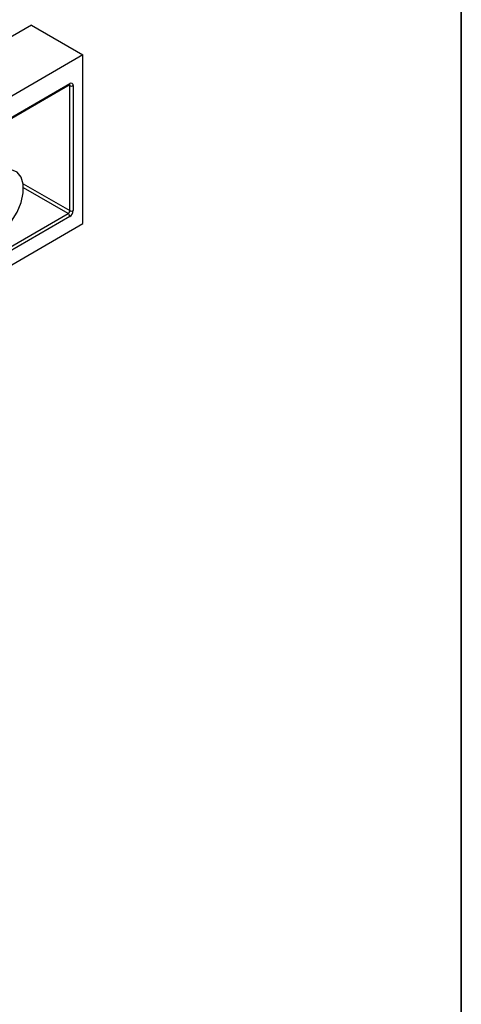
# Model space of a CAD drawing. Units: millimetres. Extents: x -624 to 427, y -29 to 425.
# Drawn here: x 404 to 415, y 144 to 168 of the extents above; entities that cross this region are included whole.
import ezdxf

# ---------------------------------------------------------------- set-up
doc = ezdxf.new("R2010")
doc.units = ezdxf.units.MM
doc.layers.add('FORMAT', color=7, linetype='Continuous')

msp = doc.modelspace()

# ---------------------------------------------------------------- linework, layer by layer
at = {"color": 7, "linetype": 'Continuous', "lineweight": 25}
for p, q in [((404.379072, 167.911553), (262.957716, 86.270741)), ((404.379072, 167.911553), (405.651864, 167.176785)), ((405.651864, 167.176785), (264.230508, 85.535974)), ((405.651864, 163.012427), (405.651864, 167.176785)), ((402.146328, 164.6102), (405.314166, 166.438955)), ((402.158757, 164.637671), (405.326595, 166.466425)), ((405.326595, 163.330901), (405.326595, 166.417425)), ((405.411448, 166.417425), (405.411448, 163.330901)), ((402.11633, 161.428662), (405.284169, 163.257416)), ((405.326595, 163.183931), (402.158757, 161.355177)), ((402.158757, 160.995899), (405.651864, 163.012427))]:
    msp.add_line(p, q, dxfattribs=at)
at = {"color": 8, "linetype": 'Continuous', "lineweight": 25}
for p, q in [((405.326595, 166.417425), (405.301733, 166.431777)), ((404.176376, 163.994908), (405.326595, 163.330901)), ((405.284169, 163.257416), (404.184533, 163.892222))]:
    msp.add_line(p, q, dxfattribs=at)
at = {"color": 7, "linetype": 'Continuous', "lineweight": 25, "flags": 128}
msp.add_lwpolyline([(403.530544, 164.257851), (403.34627, 164.120877), (403.176925, 163.93381), (403.036228, 163.711805), (402.935577, 163.472847), (402.883128, 163.236296), (402.883128, 163.021315), (402.935577, 162.845321), (403.036228, 162.722572), (403.176925, 162.663012), (403.34627, 162.671466), (403.530544, 162.74725), (403.714818, 162.884224), (403.884163, 163.071292), (404.02486, 163.293297), (404.12551, 163.532254), (404.17796, 163.768806), (404.17796, 163.983787), (404.12551, 164.159781), (404.02486, 164.28253), (403.884163, 164.34209), (403.714818, 164.333635), (403.530544, 164.257851)], dxfattribs=at)
at = {"color": 7, "linetype": 'Continuous', "lineweight": 25}
for centre, radius, start, end in [((405.359719, 166.425816), 0.052405, 350.785963, 129.2032852), ((405.369021, 166.499308), 0.092221, 242.6096722, 297.3903278), ((405.234482, 163.335092), 0.092208, 302.6054783, 357.3945215), ((405.227222, 163.339284), 0.184417, 302.6054783, 357.3945215), ((405.369021, 163.412783), 0.092221, 242.6096722, 297.3903278), ((405.234482, 163.17974), 0.092208, 2.6054785, 57.3945217)]:
    msp.add_arc(centre, radius, start, end, dxfattribs=at)
at = {"color": 8, "linetype": 'Continuous', "lineweight": 25}
for centre, radius, start, end in [((405.297195, 166.46318), 0.029579, 305.0133328, 6.2988476), ((405.294134, 166.41994), 0.032558, 355.5698304, 41.5931569)]:
    msp.add_arc(centre, radius, start, end, dxfattribs=at)
at = {"color": 7, "linetype": 'Continuous', "lineweight": 25}
msp.add_open_spline([(405.314166, 166.438955), (405.317163, 166.440327), (405.322111, 166.442592), (405.321804, 166.442426), (405.321683, 166.442361)], degree=3, knots=[0, 0, 0, 0, 0.6056418826, 1, 1, 1, 1], dxfattribs=at)
at = {"layer": 'FORMAT', "color": 7, "lineweight": 35}
msp.add_line((415, 291), (415, 5), dxfattribs=at)

doc.saveas('drawing.dxf')
